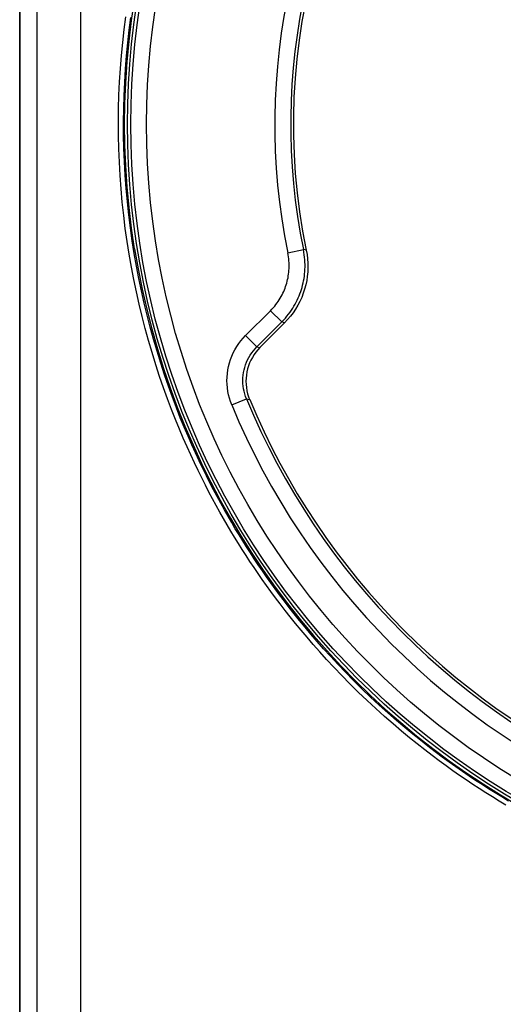
# Model space of a CAD drawing. Units: millimetres. Extents: x -25 to 168, y -127 to 204.
# Drawn here: x 86 to 101, y 45 to 76 of the extents above; entities that cross this region are included whole.
import ezdxf

# ---------------------------------------------------------------- set-up
doc = ezdxf.new("R2010")
doc.units = ezdxf.units.MM
doc.header["$LTSCALE"] = 16.335
doc.layers.get('0').update_dxf_attribs({"linetype": 'CONTINUOUS'})
for name, color, linetype in [('ASSI', 7, 'CONTINUOUS'), ('DRAFT', 7, 'CONTINUOUS'), ('RACCORDO', 7, 'CONTINUOUS')]:
    doc.layers.add(name, color=color, linetype=linetype)

msp = doc.modelspace()

# ---------------------------------------------------------------- linework, layer by layer
at = {"color": 7, "linetype": 'CONTINUOUS'}
for points in [[(89.538, 69.228), (89.443, 69.877), (89.365, 70.527), (89.304, 71.178), (89.261, 71.831), (89.235, 72.485), (89.226, 73.139), (89.235, 73.793), (89.261, 74.447), (89.304, 75.099), (89.365, 75.751), (89.443, 76.4), (89.538, 77.049)], [(89.538, 69.228), (89.649, 68.593), (89.775, 67.961), (89.919, 67.333), (90.078, 66.708), (90.255, 66.087), (90.447, 65.471), (90.655, 64.861), (90.879, 64.256), (91.119, 63.657), (91.375, 63.064), (91.646, 62.478), (91.932, 61.899), (92.233, 61.328), (92.55, 60.765), (92.88, 60.21), (93.226, 59.664), (93.585, 59.127), (93.959, 58.6), (94.346, 58.083), (94.747, 57.575), (95.16, 57.079), (95.587, 56.593), (96.026, 56.119), (96.478, 55.656), (96.941, 55.206), (97.417, 54.767), (97.903, 54.342), (98.4, 53.929), (98.908, 53.529), (99.426, 53.143), (99.955, 52.77), (100.492, 52.412), (101.039, 52.067), (101.595, 51.737)]]:
    msp.add_lwpolyline(points, dxfattribs=at)
at = {"layer": 'ASSI', "color": 253, "linetype": 'CONTINUOUS'}
for p, q in [((94.356, 69.101), (94.845, 69.202)), ((94.935, 69.18), (94.845, 69.202)), ((93.028, 66.5), (93.811, 67.283)), ((93.811, 67.283), (94.165, 66.929)), ((94.255, 66.902), (94.165, 66.929)), ((93.028, 66.5), (93.382, 66.146)), ((93.382, 66.146), (93.48, 66.127)), ((92.594, 64.322), (93.056, 64.512)), ((93.056, 64.512), (93.155, 64.489))]:
    msp.add_line(p, q, dxfattribs=at)
at = {"layer": 'ASSI', "color": 7, "linetype": 'CONTINUOUS'}
for p, q in [((93.382, 66.146), (94.165, 66.929)), ((94.255, 66.902), (93.48, 66.127)), ((93.121, 64.581), (93.155, 64.489))]:
    msp.add_line(p, q, dxfattribs=at)
at = {"layer": 'ASSI', "color": 253, "linetype": 'CONTINUOUS'}
for points in [[(93.811, 67.283), (93.857, 67.33), (93.901, 67.379), (93.942, 67.427), (93.982, 67.477), (94.019, 67.526), (94.054, 67.576), (94.087, 67.627), (94.118, 67.678), (94.147, 67.729), (94.175, 67.781), (94.201, 67.833), (94.225, 67.885), (94.247, 67.937), (94.268, 67.99), (94.287, 68.044), (94.305, 68.098), (94.321, 68.152), (94.336, 68.207), (94.349, 68.262), (94.361, 68.318), (94.371, 68.374), (94.379, 68.431), (94.386, 68.488), (94.391, 68.546), (94.395, 68.605), (94.397, 68.664), (94.397, 68.725), (94.395, 68.785), (94.391, 68.847), (94.386, 68.909), (94.378, 68.972), (94.368, 69.036), (94.356, 69.101)], [(94.165, 66.929), (94.222, 66.989), (94.277, 67.049), (94.329, 67.11), (94.378, 67.172), (94.424, 67.234), (94.468, 67.296), (94.509, 67.36), (94.548, 67.423), (94.585, 67.487), (94.619, 67.552), (94.651, 67.616), (94.682, 67.682), (94.71, 67.748), (94.736, 67.814), (94.76, 67.881), (94.782, 67.948), (94.802, 68.016), (94.821, 68.084), (94.837, 68.153), (94.852, 68.223), (94.864, 68.293), (94.875, 68.364), (94.883, 68.436), (94.89, 68.508), (94.894, 68.582), (94.897, 68.656), (94.897, 68.731), (94.895, 68.807), (94.89, 68.884), (94.883, 68.962), (94.873, 69.041), (94.861, 69.121), (94.845, 69.202)], [(92.594, 64.322), (92.555, 64.425), (92.521, 64.53), (92.493, 64.637), (92.471, 64.746), (92.455, 64.857), (92.446, 64.969), (92.442, 65.082), (92.445, 65.195), (92.455, 65.308), (92.471, 65.42), (92.493, 65.531), (92.521, 65.641), (92.556, 65.749), (92.596, 65.855), (92.642, 65.957), (92.694, 66.057), (92.752, 66.154), (92.814, 66.247), (92.881, 66.335), (92.952, 66.419), (93.028, 66.5)], [(93.056, 64.512), (93.027, 64.59), (93.001, 64.669), (92.98, 64.749), (92.964, 64.831), (92.952, 64.915), (92.945, 64.999), (92.942, 65.083), (92.945, 65.168), (92.952, 65.252), (92.963, 65.336), (92.98, 65.42), (93.001, 65.502), (93.027, 65.583), (93.058, 65.662), (93.092, 65.739), (93.131, 65.814), (93.174, 65.886), (93.221, 65.956), (93.271, 66.023), (93.325, 66.086), (93.382, 66.146)]]:
    msp.add_lwpolyline(points, dxfattribs=at)
at = {"layer": 'ASSI', "color": 7, "linetype": 'CONTINUOUS'}
for points in [[(94.935, 69.18), (94.959, 69.045), (94.976, 68.909), (94.985, 68.773), (94.987, 68.636), (94.981, 68.499), (94.968, 68.362), (94.948, 68.227), (94.92, 68.093), (94.884, 67.96), (94.842, 67.829), (94.792, 67.701), (94.735, 67.575), (94.67, 67.452), (94.599, 67.332), (94.522, 67.217), (94.439, 67.107), (94.35, 67.002), (94.255, 66.902)], [(93.48, 66.127), (93.413, 66.055), (93.351, 65.98), (93.294, 65.901), (93.242, 65.817), (93.195, 65.729), (93.154, 65.639), (93.119, 65.547), (93.091, 65.453), (93.069, 65.357), (93.053, 65.26), (93.043, 65.163), (93.04, 65.064), (93.044, 64.966), (93.054, 64.867), (93.07, 64.769), (93.092, 64.674), (93.121, 64.581)]]:
    msp.add_lwpolyline(points, dxfattribs=at)
msp.add_circle((113.927, 73.139), 24.608, dxfattribs=at)
at = {"layer": 'ASSI', "color": 253, "linetype": 'CONTINUOUS'}
for radius in [24.509, 24.009]:
    msp.add_circle((113.927, 73.139), radius, dxfattribs=at)
at = {"layer": 'ASSI', "color": 7, "linetype": 'CONTINUOUS'}
for radius, start, end in [(19.4, 78.226, 191.774), (19.483, 142.7203, 191.6571), (22.583, 202.4562, 247.5438), (22.5, 202.6072, 247.3928)]:
    msp.add_arc((113.927, 73.139), radius, start, end, dxfattribs=at)
at = {"layer": 'ASSI', "color": 253, "linetype": 'CONTINUOUS'}
for radius, start, end in [(19.983, 142.7437, 191.6571), (23.083, 202.4562, 247.5438)]:
    msp.add_arc((113.927, 73.139), radius, start, end, dxfattribs=at)
at = {"layer": 'DRAFT', "color": 7, "linetype": 'CONTINUOUS'}
msp.add_line((85.927, -108.172), (85.927, 124.999), dxfattribs=at)
msp.add_circle((113.927, 73.139), 24.608, dxfattribs=at)
at = {"layer": 'RACCORDO', "color": 7, "linetype": 'CONTINUOUS'}
for p, q in [((85.927, 124.999), (85.927, -108.172)), ((93.382, 66.146), (94.165, 66.929)), ((94.255, 66.902), (93.48, 66.127)), ((93.121, 64.581), (93.155, 64.489))]:
    msp.add_line(p, q, dxfattribs=at)
at = {"layer": 'RACCORDO', "color": 253, "linetype": 'CONTINUOUS'}
for p, q in [((86.481, -107.565), (86.481, 124.391)), ((87.85, -107.565), (87.85, 124.391)), ((94.356, 69.101), (94.845, 69.202)), ((94.935, 69.18), (94.845, 69.202)), ((93.028, 66.5), (93.811, 67.283)), ((93.811, 67.283), (94.165, 66.929)), ((94.255, 66.902), (94.165, 66.929)), ((93.028, 66.5), (93.382, 66.146)), ((93.382, 66.146), (93.48, 66.127)), ((92.594, 64.322), (93.056, 64.512)), ((93.056, 64.512), (93.155, 64.489))]:
    msp.add_line(p, q, dxfattribs=at)
for points in [[(101.207, 51.747), (100.995, 51.875), (100.786, 52.003), (100.579, 52.133), (100.374, 52.265), (100.169, 52.399), (99.963, 52.537), (99.755, 52.68), (99.545, 52.826), (99.332, 52.979), (99.113, 53.139), (98.891, 53.305), (98.661, 53.481), (98.423, 53.668), (98.179, 53.865), (97.926, 54.074), (97.663, 54.298), (97.393, 54.535), (97.121, 54.78), (96.846, 55.035), (96.571, 55.299), (96.305, 55.56), (96.052, 55.818), (95.808, 56.073), (95.576, 56.322), (95.358, 56.562), (95.153, 56.795), (94.958, 57.021), (94.773, 57.241), (94.598, 57.455), (94.43, 57.663), (94.27, 57.867), (94.116, 58.067), (93.968, 58.264), (93.825, 58.458), (93.687, 58.649), (93.552, 58.839), (93.42, 59.028), (93.292, 59.216), (93.166, 59.404), (93.043, 59.592), (92.921, 59.781), (92.801, 59.971), (92.683, 60.163), (92.566, 60.356), (92.45, 60.552), (92.334, 60.751), (92.219, 60.953), (92.105, 61.16), (91.991, 61.37), (91.877, 61.585), (91.763, 61.805), (91.649, 62.03), (91.535, 62.261), (91.42, 62.501), (91.304, 62.749), (91.187, 63.006), (91.069, 63.277), (90.948, 63.562), (90.825, 63.861), (90.701, 64.175), (90.576, 64.509), (90.449, 64.858), (90.326, 65.217), (90.205, 65.586), (90.088, 65.965), (89.976, 66.345), (89.872, 66.724), (89.773, 67.105), (89.68, 67.489), (89.594, 67.874), (89.513, 68.262), (89.438, 68.655), (89.368, 69.054), (89.304, 69.457), (89.247, 69.864), (89.196, 70.276), (89.151, 70.691), (89.113, 71.108), (89.083, 71.527), (89.059, 71.949), (89.042, 72.37), (89.033, 72.792), (89.03, 73.214), (89.035, 73.635), (89.047, 74.054), (89.066, 74.472), (89.092, 74.888), (89.124, 75.3), (89.164, 75.71), (89.209, 76.115), (89.261, 76.516)], [(101.29, 51.876), (101.079, 52.003), (100.872, 52.13), (100.666, 52.259), (100.462, 52.391), (100.259, 52.524), (100.054, 52.662), (99.847, 52.803), (99.639, 52.948), (99.427, 53.101), (99.21, 53.259), (98.989, 53.425), (98.761, 53.6), (98.524, 53.785), (98.282, 53.981), (98.031, 54.189), (97.769, 54.411), (97.5, 54.647), (97.23, 54.89), (96.957, 55.144), (96.684, 55.406), (96.42, 55.666), (96.168, 55.922), (95.925, 56.176), (95.696, 56.423), (95.48, 56.662), (95.275, 56.893), (95.082, 57.119), (94.898, 57.337), (94.724, 57.549), (94.557, 57.757), (94.398, 57.96), (94.246, 58.158), (94.098, 58.353), (93.956, 58.546), (93.819, 58.736), (93.685, 58.925), (93.554, 59.113), (93.427, 59.3), (93.302, 59.487), (93.179, 59.674), (93.058, 59.861), (92.939, 60.05), (92.822, 60.241), (92.705, 60.433), (92.59, 60.628), (92.475, 60.826), (92.361, 61.027), (92.247, 61.232), (92.134, 61.441), (92.02, 61.654), (91.907, 61.873), (91.794, 62.097), (91.681, 62.327), (91.567, 62.565), (91.452, 62.812), (91.336, 63.068), (91.218, 63.337), (91.098, 63.62), (90.976, 63.917), (90.853, 64.229), (90.728, 64.561), (90.602, 64.908), (90.48, 65.264), (90.36, 65.631), (90.243, 66.008), (90.132, 66.386), (90.028, 66.763), (89.931, 67.142), (89.839, 67.523), (89.753, 67.906), (89.672, 68.292), (89.597, 68.682), (89.528, 69.078), (89.465, 69.479), (89.408, 69.884), (89.357, 70.293), (89.313, 70.705), (89.275, 71.12), (89.245, 71.537), (89.221, 71.956), (89.204, 72.375), (89.195, 72.794), (89.193, 73.214), (89.198, 73.632), (89.209, 74.049), (89.228, 74.464), (89.254, 74.877), (89.286, 75.287), (89.325, 75.694), (89.37, 76.097), (89.422, 76.496)], [(93.811, 67.283), (93.857, 67.33), (93.901, 67.379), (93.942, 67.427), (93.982, 67.477), (94.019, 67.526), (94.054, 67.576), (94.087, 67.627), (94.118, 67.678), (94.147, 67.729), (94.175, 67.781), (94.201, 67.833), (94.225, 67.885), (94.247, 67.937), (94.268, 67.99), (94.287, 68.044), (94.305, 68.098), (94.321, 68.152), (94.336, 68.207), (94.349, 68.262), (94.361, 68.318), (94.371, 68.374), (94.379, 68.431), (94.386, 68.488), (94.391, 68.546), (94.395, 68.605), (94.397, 68.664), (94.397, 68.725), (94.395, 68.785), (94.391, 68.847), (94.386, 68.909), (94.378, 68.972), (94.368, 69.036), (94.356, 69.101)], [(94.165, 66.929), (94.222, 66.989), (94.277, 67.049), (94.329, 67.11), (94.378, 67.172), (94.424, 67.234), (94.468, 67.296), (94.509, 67.36), (94.548, 67.423), (94.585, 67.487), (94.619, 67.552), (94.651, 67.616), (94.682, 67.682), (94.71, 67.748), (94.736, 67.814), (94.76, 67.881), (94.782, 67.948), (94.802, 68.016), (94.821, 68.084), (94.837, 68.153), (94.852, 68.223), (94.864, 68.293), (94.875, 68.364), (94.883, 68.436), (94.89, 68.508), (94.894, 68.582), (94.897, 68.656), (94.897, 68.731), (94.895, 68.807), (94.89, 68.884), (94.883, 68.962), (94.873, 69.041), (94.861, 69.121), (94.845, 69.202)], [(92.594, 64.322), (92.555, 64.425), (92.521, 64.53), (92.493, 64.637), (92.471, 64.746), (92.455, 64.857), (92.446, 64.969), (92.442, 65.082), (92.445, 65.195), (92.455, 65.308), (92.471, 65.42), (92.493, 65.531), (92.521, 65.641), (92.556, 65.749), (92.596, 65.855), (92.642, 65.957), (92.694, 66.057), (92.752, 66.154), (92.814, 66.247), (92.881, 66.335), (92.952, 66.419), (93.028, 66.5)], [(93.056, 64.512), (93.027, 64.59), (93.001, 64.669), (92.98, 64.749), (92.964, 64.831), (92.952, 64.915), (92.945, 64.999), (92.942, 65.083), (92.945, 65.168), (92.952, 65.252), (92.963, 65.336), (92.98, 65.42), (93.001, 65.502), (93.027, 65.583), (93.058, 65.662), (93.092, 65.739), (93.131, 65.814), (93.174, 65.886), (93.221, 65.956), (93.271, 66.023), (93.325, 66.086), (93.382, 66.146)]]:
    msp.add_lwpolyline(points, dxfattribs=at)
at = {"layer": 'RACCORDO', "color": 7, "linetype": 'CONTINUOUS'}
for points in [[(94.935, 69.18), (94.959, 69.045), (94.976, 68.909), (94.985, 68.773), (94.987, 68.636), (94.981, 68.499), (94.968, 68.362), (94.948, 68.227), (94.92, 68.093), (94.884, 67.96), (94.842, 67.829), (94.792, 67.701), (94.735, 67.575), (94.67, 67.452), (94.599, 67.332), (94.522, 67.217), (94.439, 67.107), (94.35, 67.002), (94.255, 66.902)], [(93.48, 66.127), (93.413, 66.055), (93.351, 65.98), (93.294, 65.901), (93.242, 65.817), (93.195, 65.729), (93.154, 65.639), (93.119, 65.547), (93.091, 65.453), (93.069, 65.357), (93.053, 65.26), (93.043, 65.163), (93.04, 65.064), (93.044, 64.966), (93.054, 64.867), (93.07, 64.769), (93.092, 64.674), (93.121, 64.581)]]:
    msp.add_lwpolyline(points, dxfattribs=at)
at = {"layer": 'RACCORDO', "color": 253, "linetype": 'CONTINUOUS'}
for radius in [24.509, 24.009]:
    msp.add_circle((113.927, 73.139), radius, dxfattribs=at)
at = {"layer": 'RACCORDO', "color": 7, "linetype": 'CONTINUOUS'}
for radius, start, end in [(19.4, 78.226, 191.774), (19.483, 142.7203, 191.6571), (22.583, 202.4562, 247.5438), (22.5, 202.6072, 247.3928)]:
    msp.add_arc((113.927, 73.139), radius, start, end, dxfattribs=at)
at = {"layer": 'RACCORDO', "color": 253, "linetype": 'CONTINUOUS'}
for radius, start, end in [(19.983, 142.7437, 191.6571), (23.083, 202.4562, 247.5438)]:
    msp.add_arc((113.927, 73.139), radius, start, end, dxfattribs=at)

doc.saveas('drawing.dxf')
